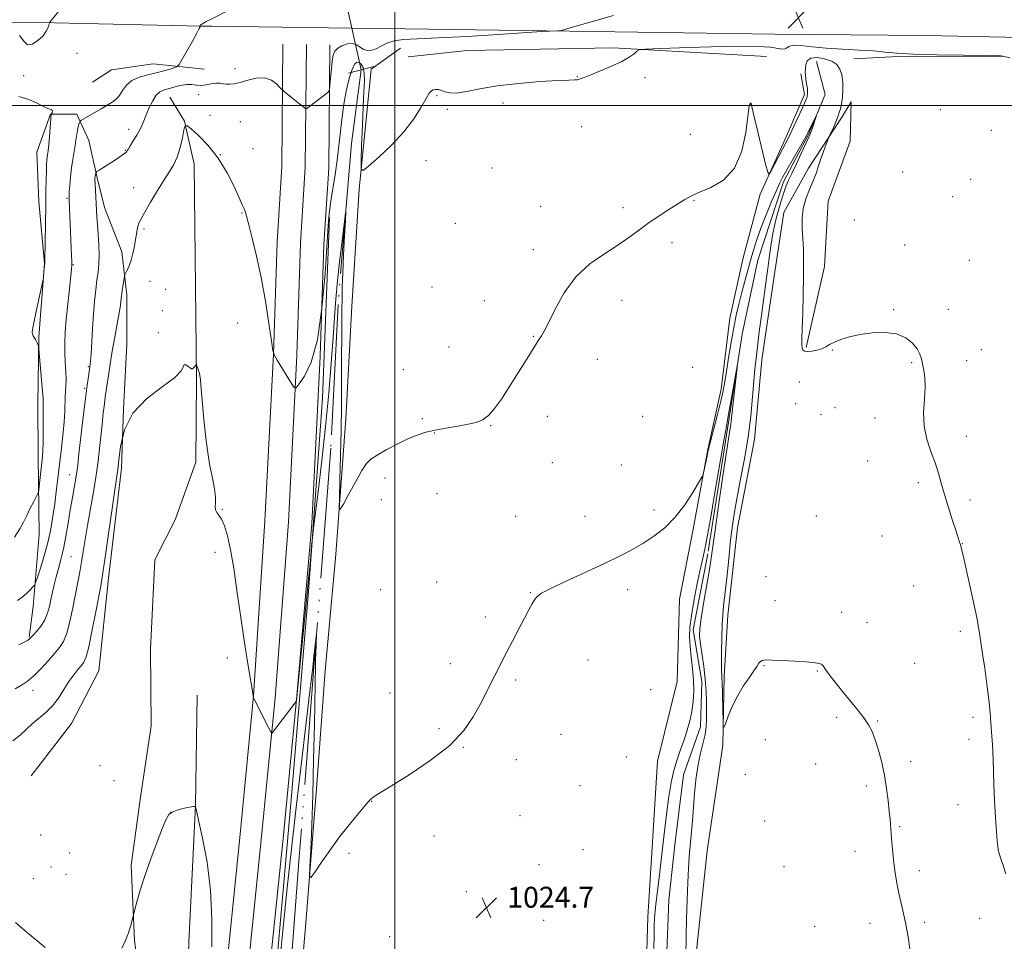
# Model space of a CAD drawing. Extents: x 2157300 to 2160200, y 344800 to 347700.
# Drawn here: x 2157856 to 2158234, y 345180 to 345533 of the extents above; entities that cross this region are included whole.
import ezdxf

# ---------------------------------------------------------------- set-up
doc = ezdxf.new("R2010")
doc.units = 0
doc.header["$MEASUREMENT"] = 0
doc.linetypes.add('rvrstm', pattern=[117.1, 50, -3.9, 0.5, -3.9, 0.5, -3.9, 0.5, -3.9, 50])
for name, color, linetype, lineweight in [('32000', 7, 'Continuous', 0), ('DTM HARD BREAKLINE', 7, 'Continuous', 0), ('DTM SPOT ELEVATION', 2, 'Continuous', 13), ('INDEX CONTOUR', 41, 'Continuous', 13), ('INTERMEDIATE CONTOUR', 44, 'Continuous', 0), ('LARGE PIPE END', 7, 'Continuous', 13), ('SPOT ELEVATION', 7, 'Continuous', 0), ('STREAM - RIVER SINGLE LINE', 142, 'rvrstm', 0), ('STREAM - RIVER SINGLE LINE UNDER ROAD', 9, 'Continuous', 0)]:
    doc.layers.add(name, color=color, linetype=linetype, lineweight=lineweight)
doc.styles.add('Style-ITALICS', font='ITALICS.shx')

# ---------------------------------------------------------------- blocks, each defined once
blk = doc.blocks.new('SPOT')
at = {"layer": 'SPOT ELEVATION'}
for p, q in [((-3.91, -3.91), (3.82, 3.81)), ((-1.65, 3.77), (1.72, -3.93))]:
    blk.add_line(p, q, dxfattribs=at)

msp = doc.modelspace()

# ---------------------------------------------------------------- linework, layer by layer
at = {"layer": '32000', "flags": 128}
for points in [[(2158000, 345000), (2158000, 347500)], [(2157500, 345500), (2160000, 345500)]]:
    msp.add_lwpolyline(points, dxfattribs=at)
at = {"layer": 'DTM HARD BREAKLINE'}
for points in [[(2157925.87, 345530.38, 1033.98), (2157858.12, 345531.86, 1036.33), (2157812.81, 345531.72, 1038), (2157764.63, 345533.05, 1040.03), (2157714.08, 345532.95, 1042.91), (2157670.15, 345533.77, 1045.72), (2157632.58, 345534.53, 1047.97), (2157583.37, 345535.39, 1051.15), (2157535.15, 345537.2, 1054.18), (2157500, 345538.434, 1056.843)], [(2157925.87, 345530.38, 1033.98), (2157929.81, 345530.33, 1033.92)], [(2157929.81, 345530.33, 1033.92), (2157983.56, 345529.63, 1033.17)], [(2157983.56, 345529.63, 1033.17), (2157994.72, 345529.49, 1033.01), (2158058.23, 345528.59, 1032.04), (2158145.76, 345527.24, 1031.33), (2158203.62, 345526.81, 1031.53), (2158264.76, 345525.44, 1031.94), (2158340.06, 345524.56, 1032.04), (2158407.29, 345523.19, 1032.19), (2158479.77, 345521.36, 1032.55), (2158574.39, 345520.02, 1033.31), (2158633.11, 345519.12, 1035.25), (2158652.92, 345518.37, 1035.38)], [(2157966.12, 345523.32, 1032.7), (2157965.69, 345476.27, 1031.37), (2157963.83, 345447.1, 1030.81), (2157962.45, 345404.28, 1030.2), (2157959.2, 345340.29, 1029.23), (2157954.07, 345273, 1028.21), (2157948.93, 345219.83, 1027.4), (2157942.39, 345155.83, 1026.89), (2157938.66, 345111.13, 1026.68), (2157933.98, 345066.9, 1026.48), (2157929.68, 345023.16, 1026.77)], [(2157957.12, 345523.4, 1032.5), (2157956.69, 345476.6, 1031.17), (2157954.84, 345447.53, 1030.61), (2157953.46, 345404.65, 1030), (2157950.21, 345340.77, 1029.03), (2157945.85, 345273.71, 1028.01), (2157940.72, 345220.65, 1027.2), (2157934.17, 345156.59, 1026.69), (2157930.45, 345111.91, 1026.48), (2157929.7, 345104.85, 1026.45)], [(2157975.12, 345523.24, 1032.5), (2157974.69, 345475.94, 1031.17), (2157972.82, 345446.67, 1030.61), (2157971.44, 345403.91, 1030), (2157968.18, 345339.68, 1029.03), (2157962.29, 345272.29, 1028.01), (2157957.14, 345219.01, 1027.2), (2157950.61, 345155.07, 1026.69), (2157946.87, 345110.35, 1026.48), (2157942.19, 345066.1, 1026.28), (2157936.03, 345018.72, 1026.59)], [(2158002.24, 345521.91, 1031.09), (2157990.96, 345513.91, 1031.15), (2157986.29, 345467.79, 1029.82), (2157983.49, 345423.09, 1029.16), (2157981.17, 345379.8, 1028.49), (2157977.45, 345328.04, 1027.78), (2157973.24, 345283.34, 1027.17), (2157969.98, 345238.17, 1026.41), (2157965.78, 345185, 1025.79), (2157961.58, 345137, 1025.03)], [(2158142.57, 345518.74, 1028.26), (2158083.76, 345521.99, 1030.35), (2158027.77, 345521.01, 1030.96), (2158005.18, 345518.64, 1030.81)], [(2158233.38, 345518.8, 1029.94), (2158192.92, 345518.77, 1029.89), (2158175.98, 345517.82, 1029.13)], [(2157884.1, 345508.84, 1035.22), (2157891.37, 345513.6, 1035.22), (2157907.31, 345515.9, 1035.12), (2157927.07, 345513.82, 1032.82)], [(2158096.13, 345158.74, 1025.03), (2158097.05, 345188.86, 1024.62), (2158100.78, 345248.61, 1025.33), (2158108.28, 345279.2, 1025.54), (2158109.2, 345310.73, 1025.49), (2158114.36, 345337.55, 1025.79), (2158119.98, 345368.14, 1026.1), (2158125.14, 345391.2, 1026.51), (2158128.42, 345418.49, 1026.97), (2158133.58, 345441.55, 1027.53), (2158140.14, 345466.02, 1027.83), (2158149.54, 345486.73, 1028.34), (2158157.06, 345504.14, 1028.49), (2158155.64, 345512.14, 1028.44)], [(2157913.68, 345503.11, 1031.08), (2157919.39, 345493.92, 1030.04), (2157923.12, 345477.5, 1029.36), (2157923.94, 345395.11, 1027.9), (2157923.7, 345363.31, 1027.69), (2157915.82, 345341.21, 1027.64), (2157908, 345325.85, 1027.43), (2157906.29, 345291.65, 1027.01), (2157906.55, 345262.26, 1026.86), (2157902.49, 345234.82, 1026.65), (2157898.92, 345208.83, 1026.28), (2157900.14, 345179.91, 1025.86), (2157903.33, 345155.8, 1024.82), (2157906.04, 345132.17, 1024.3), (2157907.84, 345114.33, 1023.78)], [(2158053.97, 345059.92, 1023.21), (2158073.71, 345086.76, 1023.88), (2158092.51, 345116.88, 1024.23), (2158105.67, 345140.42, 1024.54), (2158115.06, 345170.07, 1024.64), (2158119.73, 345214.3, 1025.25), (2158125.82, 345254.77, 1025.92), (2158126.27, 345281.12, 1026.27), (2158127.67, 345304.64, 1026.53), (2158131.41, 345338.05, 1026.68), (2158137.97, 345371.93, 1026.53), (2158140.77, 345402.52, 1026.68), (2158145.46, 345434.52, 1026.88), (2158149.2, 345458.99, 1027.29), (2158158.6, 345475.93, 1027.39), (2158171.29, 345495.23, 1028.36), (2158175.05, 345501.35, 1028.82), (2158174.59, 345486.29, 1029.64), (2158166.14, 345463.23, 1029.23), (2158164.74, 345438.3, 1028.77), (2158157.71, 345407.24, 1028.16)], [(2157860.54, 345243.1, 1026.75), (2157876.1, 345263.08, 1026.77), (2157886.47, 345283.27, 1026.81), (2157890.26, 345318.75, 1027.45), (2157895.27, 345360.93, 1027.66), (2157895.95, 345383.54, 1028), (2157897.31, 345408.48, 1028.55), (2157897.28, 345427.24, 1029.59), (2157895.4, 345443.84, 1030.48), (2157888.66, 345460.81, 1031.41), (2157885.9, 345472.22, 1031.81), (2157882.66, 345486.48, 1033.06), (2157878.04, 345496.57, 1034.33), (2157867.99, 345496.65, 1036.04), (2157862.69, 345482.11, 1036.87), (2157863.55, 345463.18, 1036.59), (2157865.72, 345439.38, 1036.02), (2157863.49, 345411.25, 1035.92), (2157863.13, 345385.63, 1036.48), (2157863.31, 345365.36, 1036.48), (2157863.59, 345335.54, 1035.42), (2157861.37, 345307.92, 1033.38), (2157859.77, 345296.21, 1032.12)], [(2157939.08, 345024.53, 1024.57), (2157945.19, 345031.13, 1024.42), (2157947.04, 345069.71, 1025.74), (2157949.83, 345117.7, 1026.15), (2157954.97, 345174.64, 1026.56), (2157960.57, 345236.75, 1026.97), (2157967.1, 345315.33, 1027.48), (2157972.23, 345387.79, 1029.31), (2157975, 345456.96, 1029.77)], [(2157915.33, 345068.31, 1023.4), (2157917.05, 345097.11, 1023.65), (2157919.89, 345139.3, 1024.32), (2157921.03, 345179.16, 1024.82), (2157923.6, 345231.73, 1026.01), (2157924.26, 345273.94, 1026.59)]]:
    msp.add_polyline3d(points, dxfattribs=at)
at = {"layer": 'DTM SPOT ELEVATION'}
for p in [(2157878.18, 345519.93, 1035.52), (2157938.78, 345514.11, 1032.34), (2157857.71, 345511.38, 1035.74), (2158070.02, 345510.95, 1030.06), (2158095.88, 345510.55, 1029.53), (2157924.86, 345504.05, 1031.66), (2158016.21, 345503.68, 1029.84), (2158020.14, 345498.52, 1029.72), (2158041.45, 345500.88, 1029.49), (2158136.29, 345500.39, 1027.99), (2158209.17, 345498.36, 1029.41), (2157929.11, 345496.23, 1031.37), (2157940.83, 345493.8, 1031.17), (2157897.99, 345490.83, 1032.6), (2158071.6, 345491.83, 1029.24), (2158228.78, 345490.48, 1029.62), (2158113.32, 345488.84, 1028.45), (2157896.63, 345482.72, 1032.09), (2157945.59, 345483.45, 1030.91), (2157933.16, 345481.16, 1030), (2158011.99, 345478.85, 1029.46), (2158037.25, 345475.97, 1028.92), (2158194.69, 345474.45, 1029.01), (2158220.78, 345471.59, 1029.07), (2157899.85, 345468.41, 1030.75), (2157874.32, 345464.34, 1034.15), (2158114.73, 345463.63, 1027.95), (2158213.94, 345464.98, 1028.91), (2158055.87, 345461.3, 1028.52), (2158087.46, 345460.79, 1028.25), (2157941.4, 345458.78, 1029.91), (2158176.26, 345456.03, 1028.33), (2157903.8, 345452.56, 1029.73), (2158023.18, 345454.77, 1028.89), (2158053.06, 345444.68, 1028.3), (2158106.28, 345447.36, 1027.71), (2158195.53, 345446.47, 1028.39), (2157876.68, 345438.94, 1033.92), (2158220.27, 345440.65, 1028.84), (2157906.11, 345432.62, 1029.1), (2158014.25, 345430.4, 1028.81), (2157912.19, 345429.47, 1028.78), (2158034.36, 345425.15, 1028.51), (2158087.11, 345425.34, 1027.61), (2157910.82, 345421.27, 1028.61), (2158191.28, 345421.66, 1028.12), (2158212.22, 345421.85, 1028.66), (2157939.77, 345416.6, 1029.03), (2157909.38, 345412.93, 1028.16), (2158053.09, 345411.5, 1028.06), (2158020.73, 345407.38, 1028.49), (2158167.71, 345406.19, 1027.92), (2158224.84, 345406.39, 1029.14), (2157882.47, 345399.9, 1032.16), (2158077.62, 345402.69, 1027.46), (2158114.26, 345399.57, 1026.6), (2158198.17, 345401.33, 1027.8), (2158219.29, 345402.16, 1028.85), (2158003.28, 345398.72, 1028.55), (2158155.11, 345394.01, 1027.16), (2157881.03, 345391.55, 1032.2), (2158153.68, 345385.68, 1026.96), (2158058.5, 345380.88, 1027.56), (2158095.01, 345380.83, 1026.54), (2158163.45, 345381.41, 1027.11), (2158168.78, 345384.1, 1027.27), (2158010.54, 345379.91, 1028.11), (2158036.76, 345377.23, 1027.96), (2158184.15, 345380.2, 1027.5), (2158015.13, 345374.37, 1027.97), (2158219.17, 345373.15, 1028.51), (2158060.38, 345363.06, 1027.21), (2158086.86, 345362.18, 1026.49), (2158181.3, 345363.66, 1027.14), (2157875.35, 345358.45, 1032.69), (2157996.27, 345357.15, 1027.74), (2158200.79, 345355.39, 1027.68), (2158016.15, 345351.12, 1027.46), (2157994.86, 345348.84, 1027.6), (2158220.49, 345348.74, 1028.36), (2157933.89, 345345.23, 1028.08), (2158099.4, 345344.96, 1026.28), (2158046.33, 345342.46, 1026.85), (2158072.97, 345342.47, 1026.56), (2158161.69, 345342.58, 1026.55), (2158186.77, 345335.01, 1027.08), (2158217.62, 345332.03, 1028.03), (2157931.08, 345328.68, 1027.53), (2157875.86, 345327.04, 1031.02), (2158016.03, 345317.38, 1026.89), (2158142.31, 345319.42, 1026.43), (2157994.54, 345314.42, 1027), (2158051.96, 345313.18, 1026.04), (2158089.24, 345314.45, 1025.64), (2158198.93, 345315.82, 1027.22), (2158145.76, 345310.19, 1026.57), (2158171.34, 345305.65, 1026.54), (2158034.77, 345303.86, 1026.22), (2158181.05, 345301.71, 1026.64), (2158216.83, 345298.43, 1027.7), (2157935.79, 345288.21, 1027.5), (2158074.1, 345287.47, 1025.56), (2158199.34, 345286.16, 1026.87), (2158021.24, 345286, 1026.29), (2158141.52, 345285.29, 1025.94), (2158162.07, 345283.27, 1025.92), (2158046.31, 345279.82, 1025.87), (2157861.32, 345275.87, 1029.45), (2157998.2, 345274.84, 1026.58), (2158098.17, 345276.01, 1025.36), (2158169.43, 345265.5, 1025.71), (2158185.09, 345264.03, 1026.11), (2158221.65, 345265.45, 1027.69), (2158017, 345261.07, 1026.16), (2158063.75, 345259.01, 1025.58), (2158142.07, 345256.85, 1025.34), (2158220.21, 345257.05, 1027.58), (2158026.26, 345254.01, 1025.97), (2158046.55, 345249.3, 1025.68), (2158088.72, 345250.24, 1025.14), (2158197.86, 345248.47, 1026.5), (2157886.98, 345246.98, 1026.67), (2158161.35, 345247.54, 1025.35), (2157892.34, 345241.21, 1026.76), (2158134.42, 345243.63, 1025.31), (2158070.99, 345239.31, 1025.23), (2158180.8, 345239.11, 1025.62), (2157991.13, 345233.3, 1025.98), (2158215.92, 345232.04, 1027.36), (2157914.11, 345229.01, 1025.96), (2158047.98, 345227.81, 1025.31), (2158141.78, 345225.79, 1024.96), (2158193.6, 345223.51, 1026.16), (2157864.23, 345220.37, 1026.24), (2158015.04, 345219.97, 1025.6), (2158072.2, 345214.79, 1024.85), (2157875.39, 345213.51, 1026.63), (2157982.41, 345213.38, 1025.84), (2158176.5, 345214.13, 1025.34), (2157868.16, 345208.09, 1026.63), (2158055.27, 345209.01, 1024.81), (2158149.27, 345208.27, 1024.86), (2157861.37, 345203.64, 1026.58), (2157873.99, 345205.25, 1026.67), (2158201.14, 345206.69, 1026.44), (2158027.43, 345198.59, 1024.88), (2158224.23, 345188.49, 1027.3), (2158057.08, 345187.71, 1024.35), (2158161.03, 345185.31, 1024.86), (2158182.2, 345186.47, 1025.41), (2158203.12, 345186.92, 1026.3), (2157998.08, 345181.39, 1024.52)]:
    msp.add_point(p, dxfattribs=at)
at = {"layer": 'INDEX CONTOUR'}
msp.add_polyline3d([(2157854.39, 345276.438, 1030), (2157856.837, 345277.854, 1030), (2157859.144, 345279.366, 1030), (2157861.569, 345281.359, 1030), (2157864.279, 345284.064, 1030), (2157867.033, 345287.095, 1030), (2157869.501, 345289.912, 1030), (2157871.437, 345292.197, 1030), (2157872.949, 345294.522, 1030), (2157874.233, 345297.682, 1030), (2157875.444, 345302.196, 1030), (2157876.58, 345307.49, 1030), (2157878.477, 345317.223, 1030), (2157879.235, 345321.197, 1030), (2157879.914, 345325.018, 1030), (2157880.564, 345329.053, 1030), (2157881.28, 345333.607, 1030), (2157882.164, 345338.96, 1030), (2157884.449, 345351.891, 1030), (2157885.488, 345358.212, 1030), (2157886.241, 345363.677, 1030), (2157886.784, 345368.499, 1030), (2157887.252, 345373.082, 1030), (2157887.744, 345377.686, 1030), (2157888.236, 345382.009, 1030), (2157888.669, 345385.611, 1030), (2157889.009, 345388.247, 1030), (2157890.168, 345396.447, 1030), (2157890.814, 345400.758, 1030), (2157891.631, 345405.736, 1030), (2157892.601, 345411.101, 1030), (2157893.571, 345416.238, 1030), (2157894.352, 345420.459, 1030), (2157894.808, 345423.263, 1030), (2157895.017, 345424.948, 1030), (2157895.179, 345426.888, 1030), (2157895.292, 345427.843, 1030), (2157895.471, 345429.08, 1030), (2157896.233, 345433.797, 1030), (2157896.377, 345434.595, 1030), (2157896.541, 345435.096, 1030), (2157897.445, 345436.847, 1030), (2157898.186, 345438.504, 1030), (2157898.947, 345440.676, 1030), (2157899.618, 345443.286, 1030), (2157900.167, 345446.039, 1030), (2157900.599, 345448.584, 1030), (2157900.926, 345450.651, 1030), (2157901.203, 345452.288, 1030), (2157901.5, 345453.62, 1030), (2157901.92, 345454.848, 1030), (2157902.705, 345456.465, 1030), (2157904.132, 345459.037, 1030), (2157906.348, 345462.882, 1030), (2157908.985, 345467.329, 1030), (2157911.548, 345471.456, 1030), (2157913.642, 345474.622, 1030), (2157915.288, 345477.288, 1030), (2157916.609, 345480.194, 1030), (2157917.704, 345483.815, 1030), (2157918.565, 345487.562, 1030), (2157919.159, 345490.582, 1030), (2157919.56, 345492.179, 1030), (2157920.262, 345492.284, 1030), (2157921.868, 345490.988, 1030), (2157924.765, 345488.389, 1030), (2157928.483, 345484.605, 1030), (2157932.338, 345479.766, 1030), (2157935.74, 345474.146, 1030), (2157938.484, 345468.617, 1030), (2157941.626, 345461.622, 1030), (2157942.201, 345460.4, 1030), (2157942.479, 345459.758, 1030), (2157942.733, 345458.941, 1030), (2157944.004, 345454.163, 1030), (2157945.343, 345449.089, 1030), (2157947.018, 345442.266, 1030), (2157948.779, 345434.056, 1030), (2157950.402, 345425.013, 1030), (2157951.752, 345416.434, 1030), (2157952.72, 345409.806, 1030), (2157953.292, 345406.094, 1030), (2157953.843, 345404.171, 1030), (2157954.846, 345402.389, 1030), (2157960.393, 345393.347, 1030), (2157961.429, 345391.834, 1030), (2157962.206, 345391.803, 1030), (2157963.39, 345393.223, 1030), (2157965.436, 345396.225, 1030), (2157967.949, 345401.561, 1030), (2157970.324, 345410.145, 1030), (2157972.082, 345422.228, 1030), (2157973.255, 345435.442, 1030), (2157974.483, 345454.019, 1030), (2157974.888, 345458.506, 1030), (2157975.407, 345462.374, 1030), (2157976.173, 345467.336, 1030), (2157977.087, 345473.36, 1030), (2157977.993, 345479.978, 1030), (2157978.78, 345486.761, 1030), (2157979.532, 345493.431, 1030), (2157980.378, 345499.753, 1030), (2157981.406, 345505.471, 1030), (2157982.532, 345510.259, 1030), (2157983.631, 345513.775, 1030), (2157984.607, 345515.794, 1030), (2157985.485, 345516.567, 1030), (2157986.318, 345516.468, 1030), (2157987.13, 345515.785, 1030), (2157987.818, 345514.474, 1030), (2157988.253, 345512.414, 1030), (2157988.345, 345509.439, 1030), (2157988.179, 345505.255, 1030), (2157987.883, 345499.523, 1030), (2157987.57, 345492.247, 1030), (2157987.291, 345484.763, 1030), (2157987.083, 345478.751, 1030), (2157987.083, 345475.529, 1030), (2157987.834, 345474.998, 1030), (2157989.98, 345476.702, 1030), (2157993.879, 345480.156, 1030), (2157998.749, 345484.755, 1030), (2158003.522, 345489.862, 1030), (2158007.33, 345494.871, 1030), (2158010.117, 345499.289, 1030), (2158012.028, 345502.653, 1030), (2158013.236, 345504.654, 1030), (2158014.037, 345505.598, 1030), (2158014.758, 345505.946, 1030), (2158015.66, 345506.075, 1030), (2158016.744, 345506.019, 1030), (2158017.95, 345505.728, 1030), (2158019.288, 345505.219, 1030), (2158021.068, 345504.772, 1030), (2158023.669, 345504.736, 1030), (2158027.441, 345505.343, 1030), (2158032.588, 345506.374, 1030), (2158039.282, 345507.491, 1030), (2158047.403, 345508.414, 1030), (2158055.663, 345509.084, 1030), (2158062.482, 345509.496, 1030), (2158066.709, 345509.671, 1030), (2158068.911, 345509.733, 1030), (2158070.084, 345509.833, 1030), (2158071.139, 345510.116, 1030), (2158072.659, 345510.703, 1030), (2158075.143, 345511.713, 1030), (2158078.857, 345513.2, 1030), (2158083.128, 345514.978, 1030), (2158087.048, 345516.795, 1030), (2158089.904, 345518.434, 1030), (2158091.749, 345519.774, 1030), (2158092.829, 345520.723, 1030), (2158093.691, 345521.245, 1030), (2158096.086, 345521.523, 1030), (2158102.07, 345521.798, 1030), (2158112.762, 345522.221, 1030), (2158125.554, 345522.601, 1030), (2158136.905, 345522.661, 1030), (2158144.105, 345522.247, 1030), (2158147.771, 345521.698, 1030), (2158149.354, 345521.478, 1030), (2158150.177, 345521.889, 1030), (2158151.069, 345522.588, 1030), (2158152.734, 345523.071, 1030), (2158155.731, 345522.975, 1030), (2158160.025, 345522.479, 1030), (2158165.439, 345521.901, 1030), (2158171.682, 345521.487, 1030), (2158178.021, 345521.183, 1030), (2158183.611, 345520.862, 1030), (2158188.029, 345520.434, 1030), (2158192.533, 345519.968, 1030), (2158198.801, 345519.57, 1030), (2158207.835, 345519.32, 1030), (2158217.927, 345519.199, 1030), (2158226.695, 345519.159, 1030), (2158232.404, 345519.042, 1030), (2158235.913, 345518.212, 1030)], dxfattribs=at)
at = {"layer": 'INTERMEDIATE CONTOUR'}
for points in [[(2157855.304, 345310.303, 1034), (2157857.126, 345311.545, 1034), (2157858.75, 345312.945, 1034), (2157860.176, 345314.341, 1034), (2157861.232, 345315.448, 1034), (2157861.838, 345316.159, 1034), (2157862.286, 345317.096, 1034), (2157862.962, 345319.061, 1034), (2157864.131, 345322.611, 1034), (2157865.583, 345327.314, 1034), (2157866.992, 345332.493, 1034), (2157868.099, 345337.585, 1034), (2157868.934, 345342.496, 1034), (2157869.594, 345347.244, 1034), (2157870.173, 345351.893, 1034), (2157872.014, 345367.647, 1034), (2157872.666, 345373.457, 1034), (2157873.167, 345378.673, 1034), (2157873.436, 345382.802, 1034), (2157873.636, 345388.433, 1034), (2157873.906, 345392.551, 1034), (2157873.936, 345394.967, 1034), (2157873.804, 345398.033, 1034), (2157873.601, 345401.571, 1034), (2157873.45, 345405.29, 1034), (2157873.459, 345409.023, 1034), (2157873.656, 345413.093, 1034), (2157874.048, 345417.948, 1034), (2157874.621, 345423.764, 1034), (2157875.246, 345429.639, 1034), (2157876.073, 345437.237, 1034), (2157876.186, 345438.835, 1034), (2157876.177, 345440.239, 1034), (2157876.101, 345442.323, 1034), (2157875.131, 345463.673, 1034), (2157875.122, 345465.057, 1034), (2157875.201, 345466.671, 1034), (2157875.373, 345469.254, 1034), (2157875.649, 345472.547, 1034), (2157876.036, 345476.041, 1034), (2157876.525, 345479.303, 1034), (2157877.471, 345484.633, 1034), (2157877.76, 345486.602, 1034), (2157877.968, 345488.229, 1034), (2157878.183, 345489.683, 1034), (2157878.473, 345491.08, 1034), (2157878.784, 345492.318, 1034), (2157879.039, 345493.238, 1034), (2157879.197, 345493.747, 1034), (2157879.362, 345493.997, 1034), (2157879.675, 345494.203, 1034), (2157887.46, 345498.695, 1034), (2157889.762, 345500.048, 1034), (2157891.621, 345501.212, 1034), (2157893.108, 345502.38, 1034), (2157894.387, 345503.825, 1034), (2157895.644, 345505.711, 1034), (2157897.155, 345507.756, 1034), (2157899.218, 345509.564, 1034), (2157902.012, 345510.848, 1034), (2157905.251, 345511.738, 1034), (2157908.53, 345512.469, 1034), (2157911.485, 345513.217, 1034), (2157913.905, 345513.922, 1034), (2157915.623, 345514.465, 1034), (2157916.597, 345514.856, 1034), (2157917.308, 345515.624, 1034), (2157918.368, 345517.427, 1034), (2157922.287, 345524.394, 1034), (2157924.06, 345527.606, 1034), (2157925.009, 345529.419, 1034), (2157925.31, 345530.113, 1034), (2157925.307, 345530.249, 1034), (2157925.279, 345530.336, 1034), (2157925.295, 345530.39, 1034), (2157925.537, 345530.68, 1034), (2157925.806, 345530.928, 1034), (2157926.258, 345531.261, 1034), (2157926.918, 345531.67, 1034), (2157927.681, 345532.101, 1034), (2157928.401, 345532.488, 1034), (2157929.023, 345532.807, 1034), (2157937.442, 345536.958, 1034)], [(2157856.047, 345526.718, 1036), (2157857.769, 345524.59, 1036), (2157859.123, 345523.22, 1036), (2157861.013, 345523.425, 1036), (2157863.189, 345524.81, 1036), (2157865.116, 345526.676, 1036), (2157866.383, 345528.426, 1036), (2157867.077, 345529.86, 1036), (2157867.41, 345530.877, 1036), (2157867.573, 345531.429, 1036), (2157867.67, 345531.679, 1036), (2157867.788, 345531.841, 1036), (2157872.685, 345537.986, 1036)], [(2157855.811, 345293.192, 1032), (2157857.919, 345294.298, 1032), (2157859.123, 345294.972, 1032), (2157859.841, 345295.445, 1032), (2157860.452, 345296.005, 1032), (2157861.329, 345296.951, 1032), (2157862.716, 345298.504, 1032), (2157864.35, 345300.549, 1032), (2157865.839, 345302.888, 1032), (2157866.89, 345305.357, 1032), (2157867.594, 345307.927, 1032), (2157868.143, 345310.601, 1032), (2157868.701, 345313.382, 1032), (2157869.337, 345316.278, 1032), (2157870.099, 345319.296, 1032), (2157871.008, 345322.477, 1032), (2157872, 345325.994, 1032), (2157872.985, 345330.051, 1032), (2157873.897, 345334.757, 1032), (2157874.749, 345339.842, 1032), (2157875.575, 345344.935, 1032), (2157876.392, 345349.691, 1032), (2157877.712, 345357.129, 1032), (2157878.091, 345359.574, 1032), (2157878.419, 345362.231, 1032), (2157878.891, 345366.421, 1032), (2157879.639, 345372.956, 1032), (2157880.535, 345380.618, 1032), (2157881.389, 345387.681, 1032), (2157882.045, 345392.792, 1032), (2157882.505, 345396.091, 1032), (2157883.227, 345400.849, 1032), (2157883.342, 345402.064, 1032), (2157883.519, 345404.64, 1032), (2157884.097, 345414.405, 1032), (2157884.478, 345419.994, 1032), (2157884.9, 345424.98, 1032), (2157885.346, 345429.278, 1032), (2157885.8, 345432.973, 1032), (2157886.232, 345436.199, 1032), (2157886.562, 345439.305, 1032), (2157886.695, 345442.687, 1032), (2157886.578, 345446.59, 1032), (2157886.306, 345450.642, 1032), (2157886.013, 345454.32, 1032), (2157885.801, 345457.262, 1032), (2157885.652, 345459.756, 1032), (2157885.073, 345470.08, 1032), (2157885.018, 345471.478, 1032), (2157885.025, 345472.238, 1032), (2157885.08, 345472.722, 1032), (2157885.344, 345474.088, 1032), (2157885.437, 345474.329, 1032), (2157885.789, 345474.621, 1032), (2157886.703, 345475.214, 1032), (2157892.496, 345478.921, 1032), (2157894.181, 345480.014, 1032), (2157895.451, 345480.858, 1032), (2157896.345, 345481.488, 1032), (2157896.913, 345481.941, 1032), (2157897.239, 345482.269, 1032), (2157897.415, 345482.527, 1032), (2157897.551, 345482.81, 1032), (2157897.843, 345483.369, 1032), (2157898.504, 345484.491, 1032), (2157899.655, 345486.346, 1032), (2157901.039, 345488.612, 1032), (2157902.306, 345490.851, 1032), (2157903.212, 345492.755, 1032), (2157904.744, 345496.617, 1032), (2157905.856, 345499.154, 1032), (2157907.179, 345501.768, 1032), (2157908.55, 345503.911, 1032), (2157909.871, 345505.195, 1032), (2157911.302, 345505.879, 1032), (2157915.298, 345507.018, 1032), (2157917.761, 345507.642, 1032), (2157920.129, 345508.005, 1032), (2157922.165, 345507.95, 1032), (2157923.979, 345507.704, 1032), (2157925.768, 345507.585, 1032), (2157927.672, 345507.814, 1032), (2157929.59, 345508.215, 1032), (2157931.363, 345508.513, 1032), (2157932.877, 345508.509, 1032), (2157934.204, 345508.313, 1032), (2157935.46, 345508.11, 1032), (2157936.787, 345508.066, 1032), (2157938.427, 345508.279, 1032), (2157940.648, 345508.824, 1032), (2157943.592, 345509.68, 1032), (2157946.89, 345510.42, 1032), (2157950.053, 345510.517, 1032), (2157952.667, 345509.637, 1032), (2157954.642, 345508.216, 1032), (2157955.965, 345506.884, 1032), (2157956.694, 345506.101, 1032), (2157957.161, 345505.655, 1032), (2157957.766, 345505.161, 1032), (2157961.679, 345502.024, 1032), (2157965.212, 345499.122, 1032), (2157965.724, 345498.748, 1032), (2157966.118, 345498.769, 1032), (2157966.736, 345499.207, 1032), (2157974.29, 345504.957, 1032), (2157974.767, 345505.392, 1032), (2157974.99, 345506.093, 1032), (2157975.149, 345507.668, 1032), (2157975.395, 345510.47, 1032), (2157975.711, 345513.879, 1032), (2157976.041, 345517.027, 1032), (2157976.383, 345519.256, 1032), (2157976.954, 345520.737, 1032), (2157978.025, 345521.848, 1032), (2157979.752, 345522.862, 1032), (2157981.829, 345523.595, 1032), (2157983.834, 345523.759, 1032), (2157985.455, 345523.19, 1032), (2157986.805, 345522.234, 1032), (2157988.106, 345521.363, 1032), (2157989.541, 345520.966, 1032), (2157991.135, 345521.089, 1032), (2157992.873, 345521.691, 1032), (2157994.774, 345522.688, 1032), (2157996.996, 345523.806, 1032), (2157999.731, 345524.725, 1032), (2158003.306, 345525.228, 1032), (2158008.601, 345525.504, 1032), (2158016.632, 345525.843, 1032), (2158027.763, 345526.451, 1032), (2158039.753, 345527.188, 1032), (2158058.111, 345528.371, 1032), (2158059.267, 345528.426, 1032), (2158062.44, 345528.501, 1032), (2158063.1, 345528.554, 1032), (2158064.357, 345528.865, 1032), (2158067.288, 345529.701, 1032), (2158083.794, 345534.447, 1032)], [(2157853.526, 345256.411, 1028), (2157856.534, 345258.809, 1028), (2157861.103, 345263.128, 1028), (2157866.251, 345267.315, 1028), (2157868.816, 345269.835, 1028), (2157871.104, 345272.843, 1028), (2157873.153, 345276.071, 1028), (2157875.056, 345279.143, 1028), (2157876.871, 345281.75, 1028), (2157878.506, 345283.831, 1028), (2157879.834, 345285.391, 1028), (2157880.798, 345286.636, 1028), (2157881.629, 345288.589, 1028), (2157882.627, 345292.476, 1028), (2157883.986, 345298.972, 1028), (2157885.465, 345306.548, 1028), (2157886.715, 345313.124, 1028), (2157887.507, 345317.354, 1028), (2157888.093, 345320.833, 1028), (2157888.843, 345325.892, 1028), (2157892.531, 345351.799, 1028), (2157893.291, 345357.019, 1028), (2157893.759, 345360.428, 1028), (2157894.158, 345364.015, 1028), (2157894.804, 345369.262, 1028), (2157896.363, 345375.616, 1028), (2157899.594, 345382.015, 1028), (2157904.837, 345387.576, 1028), (2157910.76, 345392.132, 1028), (2157915.61, 345395.695, 1028), (2157918.12, 345398.281, 1028), (2157918.944, 345399.917, 1028), (2157919.217, 345400.636, 1028), (2157919.83, 345400.535, 1028), (2157920.714, 345399.969, 1028), (2157921.552, 345399.359, 1028), (2157922.108, 345399.045, 1028), (2157922.452, 345399.037, 1028), (2157922.733, 345399.268, 1028), (2157923.061, 345399.658, 1028), (2157923.671, 345400.463, 1028), (2157923.83, 345400.645, 1028), (2157923.949, 345400.558, 1028), (2157924.127, 345400.13, 1028), (2157924.433, 345399.335, 1028), (2157924.792, 345398.349, 1028), (2157925.098, 345397.394, 1028), (2157925.285, 345396.487, 1028), (2157925.451, 345394.814, 1028), (2157925.736, 345391.355, 1028), (2157926.243, 345385.513, 1028), (2157926.915, 345378.391, 1028), (2157927.659, 345371.515, 1028), (2157928.395, 345366.068, 1028), (2157929.11, 345361.861, 1028), (2157929.804, 345358.363, 1028), (2157930.46, 345355.152, 1028), (2157930.987, 345352.234, 1028), (2157931.272, 345349.724, 1028), (2157931.27, 345347.709, 1028), (2157931.186, 345346.145, 1028), (2157931.283, 345344.96, 1028), (2157931.769, 345344.023, 1028), (2157932.584, 345342.97, 1028), (2157933.601, 345341.376, 1028), (2157934.713, 345338.839, 1028), (2157935.873, 345335.04, 1028), (2157937.047, 345329.68, 1028), (2157938.219, 345322.588, 1028), (2157939.444, 345314.098, 1028), (2157940.789, 345304.668, 1028), (2157942.273, 345294.902, 1028), (2157943.694, 345285.968, 1028), (2157945.779, 345273.129, 1028), (2157945.827, 345272.991, 1028), (2157946.13, 345272.374, 1028), (2157951.579, 345261.522, 1028), (2157952.406, 345259.913, 1028), (2157952.792, 345259.427, 1028), (2157953.066, 345259.642, 1028), (2157962.182, 345271.587, 1028), (2157962.234, 345271.685, 1028), (2157962.284, 345272.088, 1028), (2157965.602, 345305.129, 1028), (2157966.798, 345317.17, 1028), (2157967.624, 345325.687, 1028), (2157968.114, 345330.932, 1028), (2157968.537, 345335.565, 1028), (2157968.815, 345337.915, 1028), (2157970.585, 345351.945, 1028), (2157972.024, 345363.882, 1028), (2157973.469, 345376.969, 1028), (2157974.683, 345389.649, 1028), (2157975.638, 345401.173, 1028), (2157976.357, 345410.991, 1028), (2157976.893, 345418.855, 1028), (2157977.395, 345425.726, 1028), (2157978.038, 345432.864, 1028), (2157978.927, 345441.052, 1028), (2157979.888, 345449.151, 1028), (2157980.678, 345455.54, 1028), (2157981.107, 345458.882, 1028), (2157981.206, 345458.97, 1028), (2157981.06, 345455.879, 1028), (2157980.756, 345449.961, 1028), (2157980.394, 345442.673, 1028), (2157980.075, 345435.747, 1028), (2157979.876, 345430.437, 1028), (2157979.779, 345426.08, 1028), (2157979.734, 345421.531, 1028), (2157979.605, 345393.558, 1028), (2157979.532, 345384.861, 1028), (2157979.397, 345375.491, 1028), (2157979.187, 345365.633, 1028), (2157978.953, 345356.486, 1028), (2157978.757, 345349.499, 1028), (2157978.711, 345345.8, 1028), (2157979.107, 345345.201, 1028), (2157980.287, 345347.192, 1028), (2157982.422, 345351.125, 1028), (2157985.016, 345355.833, 1028), (2157987.411, 345360.016, 1028), (2157989.179, 345362.729, 1028), (2157990.85, 345364.443, 1028), (2157993.191, 345365.984, 1028), (2157996.716, 345367.972, 1028), (2158000.924, 345370.182, 1028), (2158005.062, 345372.189, 1028), (2158008.596, 345373.665, 1028), (2158011.868, 345374.716, 1028), (2158015.442, 345375.553, 1028), (2158019.677, 345376.347, 1028), (2158024.123, 345377.108, 1028), (2158028.128, 345377.807, 1028), (2158031.222, 345378.485, 1028), (2158033.659, 345379.468, 1028), (2158035.877, 345381.151, 1028), (2158038.244, 345383.837, 1028), (2158040.858, 345387.457, 1028), (2158043.743, 345391.847, 1028), (2158046.855, 345396.75, 1028), (2158049.847, 345401.534, 1028), (2158053.915, 345408.06, 1028), (2158054.902, 345409.598, 1028), (2158056.301, 345411.649, 1028), (2158057.336, 345413.434, 1028), (2158058.985, 345416.712, 1028), (2158061.498, 345421.909, 1028), (2158064.957, 345428.149, 1028), (2158069.401, 345434.229, 1028), (2158074.741, 345439.204, 1028), (2158080.37, 345443.16, 1028), (2158085.555, 345446.436, 1028), (2158089.781, 345449.341, 1028), (2158093.413, 345452.057, 1028), (2158097.032, 345454.731, 1028), (2158101.039, 345457.445, 1028), (2158105.072, 345460.025, 1028), (2158111.264, 345463.898, 1028), (2158113.743, 345465.273, 1028), (2158116.888, 345466.673, 1028), (2158121.242, 345468.482, 1028), (2158126.055, 345471.328, 1028), (2158130.254, 345475.9, 1028), (2158133.02, 345482.468, 1028), (2158134.559, 345489.626, 1028), (2158135.329, 345495.548, 1028), (2158135.735, 345498.887, 1028), (2158135.944, 345500.195, 1028), (2158136.07, 345500.505, 1028), (2158136.204, 345500.669, 1028), (2158136.344, 345500.816, 1028), (2158136.473, 345500.898, 1028), (2158136.572, 345500.878, 1028), (2158136.64, 345500.773, 1028), (2158136.679, 345500.612, 1028), (2158136.732, 345500.259, 1028), (2158137.013, 345498.91, 1028), (2158137.778, 345495.596, 1028), (2158139.158, 345489.836, 1028), (2158142.173, 345477.436, 1028), (2158142.986, 345474.334, 1028), (2158143.539, 345473.676, 1028), (2158144.308, 345474.901, 1028), (2158148.661, 345483.176, 1028), (2158149.697, 345485.118, 1028), (2158150.563, 345486.791, 1028), (2158151.638, 345489.001, 1028), (2158153.174, 345492.274, 1028), (2158156.464, 345499.368, 1028), (2158157.522, 345501.686, 1028), (2158158.099, 345503.292, 1028), (2158158.286, 345504.741, 1028), (2158158.181, 345506.451, 1028), (2158157.92, 345508.294, 1028), (2158157.646, 345510.002, 1028), (2158157.474, 345511.395, 1028), (2158157.407, 345512.638, 1028), (2158157.415, 345513.985, 1028), (2158157.541, 345515.575, 1028), (2158158.103, 345517.098, 1028), (2158159.488, 345518.131, 1028), (2158161.9, 345518.358, 1028), (2158164.813, 345517.882, 1028), (2158167.516, 345516.914, 1028), (2158169.451, 345515.61, 1028), (2158170.669, 345513.905, 1028), (2158171.373, 345511.682, 1028), (2158171.737, 345508.908, 1028), (2158171.826, 345505.892, 1028), (2158171.674, 345503.027, 1028), (2158171.327, 345500.629, 1028), (2158170.877, 345498.71, 1028), (2158170.424, 345497.205, 1028), (2158170.035, 345496.015, 1028), (2158169.635, 345494.915, 1028), (2158169.116, 345493.649, 1028), (2158168.416, 345492.063, 1028), (2158166.7, 345488.317, 1028), (2158166.418, 345487.646, 1028), (2158165.196, 345484.511, 1028), (2158164.216, 345481.905, 1028), (2158163.237, 345479.124, 1028), (2158162.389, 345476.487, 1028), (2158161.532, 345473.868, 1028), (2158160.456, 345471.027, 1028), (2158159.052, 345467.786, 1028), (2158157.619, 345464.227, 1028), (2158156.559, 345460.492, 1028), (2158156.155, 345456.696, 1028), (2158156.229, 345452.847, 1028), (2158156.484, 345448.927, 1028), (2158156.675, 345444.837, 1028), (2158156.756, 345440.175, 1028), (2158156.729, 345434.459, 1028), (2158156.606, 345427.512, 1028), (2158156.429, 345420.364, 1028), (2158156.246, 345414.348, 1028), (2158156.109, 345410.453, 1028), (2158156.066, 345408.288, 1028), (2158156.164, 345407.115, 1028), (2158156.471, 345406.327, 1028), (2158157.113, 345405.822, 1028), (2158158.239, 345405.627, 1028), (2158159.91, 345405.753, 1028), (2158161.852, 345406.149, 1028), (2158163.705, 345406.749, 1028), (2158165.237, 345407.496, 1028), (2158166.716, 345408.354, 1028), (2158168.539, 345409.294, 1028), (2158171.038, 345410.282, 1028), (2158174.29, 345411.251, 1028), (2158178.308, 345412.127, 1028), (2158183.003, 345412.797, 1028), (2158187.88, 345413, 1028), (2158192.338, 345412.439, 1028), (2158195.894, 345410.938, 1028), (2158198.52, 345408.852, 1028), (2158200.301, 345406.655, 1028), (2158201.36, 345404.706, 1028), (2158201.955, 345402.875, 1028), (2158202.382, 345400.908, 1028), (2158202.852, 345398.564, 1028), (2158203.239, 345395.645, 1028), (2158203.337, 345391.961, 1028), (2158203.053, 345387.421, 1028), (2158202.769, 345382.326, 1028), (2158202.985, 345377.078, 1028), (2158204.034, 345372.023, 1028), (2158205.594, 345367.297, 1028), (2158207.175, 345362.987, 1028), (2158208.421, 345359.083, 1028), (2158209.5, 345355.206, 1028), (2158210.716, 345350.885, 1028), (2158212.259, 345345.878, 1028), (2158213.883, 345340.863, 1028), (2158215.236, 345336.752, 1028), (2158216.054, 345334.21, 1028), (2158216.447, 345332.921, 1028), (2158216.984, 345331.136, 1028), (2158217.187, 345330.363, 1028), (2158217.633, 345328.49, 1028), (2158218.525, 345324.612, 1028), (2158219.964, 345318.262, 1028), (2158221.633, 345310.721, 1028), (2158223.111, 345303.708, 1028), (2158224.095, 345298.45, 1028), (2158224.756, 345294.215, 1028), (2158225.382, 345289.78, 1028), (2158226.182, 345284.264, 1028), (2158227.049, 345278.15, 1028), (2158227.796, 345272.264, 1028), (2158228.285, 345267.272, 1028), (2158228.572, 345263.206, 1028), (2158228.763, 345259.939, 1028), (2158229.115, 345254.871, 1028), (2158229.263, 345252.241, 1028), (2158229.381, 345248.998, 1028), (2158229.511, 345244.888, 1028), (2158229.705, 345239.7, 1028), (2158229.994, 345233.445, 1028), (2158230.335, 345227.052, 1028), (2158230.662, 345221.673, 1028), (2158230.929, 345218.15, 1028), (2158231.163, 345216.07, 1028), (2158231.41, 345214.708, 1028), (2158231.732, 345213.391, 1028), (2158232.246, 345211.66, 1028), (2158233.086, 345209.107, 1028), (2158234.346, 345205.462, 1028)], [(2157854.229, 345334.549, 1036), (2157856.254, 345337.647, 1036), (2157857.651, 345340.285, 1036), (2157858.861, 345342.858, 1036), (2157860.213, 345345.616, 1036), (2157861.552, 345348.242, 1036), (2157862.61, 345350.275, 1036), (2157863.2, 345351.466, 1036), (2157863.475, 345352.422, 1036), (2157863.67, 345353.961, 1036), (2157864.939, 345365.408, 1036), (2157865.107, 345367.672, 1036), (2157865.194, 345370.661, 1036), (2157865.215, 345374.891, 1036), (2157865.187, 345385.878, 1036), (2157865.136, 345387.764, 1036), (2157864.949, 345390.458, 1036), (2157864.579, 345394.842, 1036), (2157863.522, 345406.601, 1036), (2157863.389, 345407.605, 1036), (2157863.235, 345408.066, 1036), (2157862.971, 345408.677, 1036), (2157862.611, 345409.469, 1036), (2157862.194, 345410.302, 1036), (2157861.762, 345411.063, 1036), (2157861.368, 345411.723, 1036), (2157861.065, 345412.279, 1036), (2157860.919, 345412.847, 1036), (2157861.039, 345414.054, 1036), (2157861.544, 345416.658, 1036), (2157862.478, 345421.038, 1036), (2157865.056, 345432.785, 1036), (2157865.273, 345433.906, 1036), (2157865.366, 345434.691, 1036), (2157865.731, 345438.484, 1036), (2157865.795, 345439.346, 1036), (2157865.83, 345440.687, 1036), (2157866.14, 345461.653, 1036), (2157866.235, 345467.191, 1036), (2157866.325, 345471.594, 1036), (2157866.412, 345474.929, 1036), (2157866.503, 345477.302, 1036), (2157866.605, 345478.963, 1036), (2157866.73, 345480.195, 1036), (2157867.08, 345482.729, 1036), (2157867.311, 345484.892, 1036), (2157867.575, 345488.023, 1036), (2157868.227, 345496.645, 1036), (2157868.432, 345496.88, 1036), (2157868.568, 345497.079, 1036), (2157868.684, 345497.345, 1036), (2157868.735, 345497.667, 1036), (2157868.665, 345497.995, 1036), (2157868.415, 345498.27, 1036), (2157867.9, 345498.483, 1036), (2157866.932, 345498.831, 1036), (2157865.296, 345499.563, 1036), (2157862.836, 345500.813, 1036), (2157859.631, 345502.256, 1036), (2157855.815, 345503.45, 1036)], [(2157955.951, 345172.113, 1026), (2157957.615, 345188.769, 1026), (2157958.776, 345200.075, 1026), (2157960.253, 345213.933, 1026), (2157962.029, 345229.867, 1026), (2157964.036, 345247.074, 1026), (2157965.994, 345263.434, 1026), (2157967.571, 345276.498, 1026), (2157968.531, 345284.552, 1026), (2157969.02, 345288.805, 1026), (2157969.978, 345297.407, 1026), (2157970, 345297.424, 1026), (2157969.701, 345289.622, 1026), (2157969.656, 345288.067, 1026), (2157969.602, 345285.656, 1026), (2157969.172, 345262.72, 1026), (2157968.891, 345249.329, 1026), (2157968.541, 345235.81, 1026), (2157968.139, 345223.974, 1026), (2157967.748, 345214.548, 1026), (2157967.441, 345207.987, 1026), (2157967.346, 345204.591, 1026), (2157967.79, 345204.049, 1026), (2157969.156, 345205.897, 1026), (2157971.684, 345209.616, 1026), (2157975.063, 345214.465, 1026), (2157978.839, 345219.648, 1026), (2157982.577, 345224.456, 1026), (2157985.907, 345228.511, 1026), (2157988.479, 345231.522, 1026), (2157990.067, 345233.322, 1026), (2157990.968, 345234.251, 1026), (2157991.602, 345234.775, 1026), (2157992.489, 345235.384, 1026), (2157994.524, 345236.663, 1026), (2157998.697, 345239.225, 1026), (2158005.521, 345243.458, 1026), (2158013.6, 345248.863, 1026), (2158021.061, 345254.717, 1026), (2158026.463, 345260.397, 1026), (2158030.094, 345265.675, 1026), (2158032.672, 345270.419, 1026), (2158038.233, 345281.183, 1026), (2158042.879, 345290.343, 1026), (2158045.113, 345294.682, 1026), (2158047.525, 345299.325, 1026), (2158049.724, 345303.518, 1026), (2158051.412, 345306.675, 1026), (2158052.65, 345308.898, 1026), (2158053.59, 345310.465, 1026), (2158054.525, 345311.685, 1026), (2158056.302, 345313.015, 1026), (2158059.905, 345314.947, 1026), (2158065.906, 345317.792, 1026), (2158080.356, 345324.429, 1026), (2158086.16, 345327.206, 1026), (2158090.88, 345329.654, 1026), (2158095.107, 345332.098, 1026), (2158099.314, 345334.846, 1026), (2158103.486, 345338.122, 1026), (2158107.486, 345342.131, 1026), (2158111.155, 345346.883, 1026), (2158114.239, 345351.609, 1026), (2158116.464, 345355.348, 1026), (2158117.674, 345357.456, 1026), (2158118.194, 345358.574, 1026), (2158118.469, 345359.656, 1026), (2158119.735, 345365.524, 1026), (2158120.052, 345367.043, 1026), (2158120.445, 345368.774, 1026), (2158121.154, 345371.625, 1026), (2158123.707, 345381.544, 1026), (2158124.968, 345386.614, 1026), (2158125.861, 345390.557, 1026), (2158126.518, 345394.018, 1026), (2158127.172, 345398.01, 1026), (2158127.994, 345403.229, 1026), (2158128.951, 345409.116, 1026), (2158129.949, 345414.798, 1026), (2158130.925, 345419.623, 1026), (2158131.907, 345423.828, 1026), (2158132.942, 345427.867, 1026), (2158134.065, 345432.086, 1026), (2158135.236, 345436.39, 1026), (2158136.398, 345440.574, 1026), (2158137.537, 345444.528, 1026), (2158138.801, 345448.536, 1026), (2158140.379, 345452.979, 1026), (2158142.365, 345458.038, 1026), (2158144.473, 345463.106, 1026), (2158146.319, 345467.375, 1026), (2158147.665, 345470.333, 1026), (2158148.836, 345472.649, 1026), (2158150.302, 345475.286, 1026), (2158156.53, 345486.152, 1026), (2158157.68, 345488.193, 1026), (2158158.329, 345489.415, 1026), (2158161.688, 345496.239, 1026), (2158161.726, 345496.217, 1026), (2158161.446, 345495.37, 1026), (2158160.226, 345491.814, 1026), (2158159.59, 345490.017, 1026), (2158159.076, 345488.669, 1026), (2158158.462, 345487.253, 1026), (2158155.865, 345481.612, 1026), (2158153.99, 345477.574, 1026), (2158152.232, 345473.842, 1026), (2158150.887, 345471.022, 1026), (2158149.805, 345468.529, 1026), (2158148.727, 345465.479, 1026), (2158147.469, 345461.236, 1026), (2158146.162, 345456.178, 1026), (2158145.01, 345450.929, 1026), (2158144.167, 345446.015, 1026), (2158143.557, 345441.543, 1026), (2158143.057, 345437.519, 1026), (2158142.554, 345433.842, 1026), (2158141.993, 345429.985, 1026), (2158141.334, 345425.316, 1026), (2158140.561, 345419.476, 1026), (2158139.763, 345413.198, 1026), (2158139.055, 345407.489, 1026), (2158138.518, 345403.002, 1026), (2158138.088, 345398.989, 1026), (2158137.668, 345394.347, 1026), (2158137.159, 345388.241, 1026), (2158136.454, 345380.907, 1026), (2158135.445, 345372.85, 1026), (2158134.086, 345364.589, 1026), (2158132.592, 345356.706, 1026), (2158131.241, 345349.803, 1026), (2158130.233, 345344.195, 1026), (2158129.469, 345339.063, 1026), (2158128.775, 345333.307, 1026), (2158128.022, 345326.239, 1026), (2158127.262, 345318.832, 1026), (2158126.592, 345312.473, 1026), (2158126.088, 345308.087, 1026), (2158125.736, 345304.744, 1026), (2158125.497, 345301.051, 1026), (2158125.337, 345296.062, 1026), (2158125.25, 345290.613, 1026), (2158125.23, 345285.987, 1026), (2158125.269, 345283.137, 1026), (2158125.34, 345281.704, 1026), (2158125.408, 345280.997, 1026), (2158125.45, 345280.338, 1026), (2158125.484, 345279.072, 1026), (2158125.846, 345263.894, 1026), (2158125.931, 345261.794, 1026), (2158126.164, 345261.564, 1026), (2158126.745, 345263.006, 1026), (2158127.83, 345265.858, 1026), (2158129.389, 345269.589, 1026), (2158131.35, 345273.603, 1026), (2158133.593, 345277.373, 1026), (2158135.813, 345280.647, 1026), (2158137.66, 345283.243, 1026), (2158138.883, 345285.044, 1026), (2158139.639, 345286.187, 1026), (2158140.186, 345286.871, 1026), (2158140.839, 345287.269, 1026), (2158142.129, 345287.439, 1026), (2158144.645, 345287.414, 1026), (2158148.684, 345287.233, 1026), (2158153.38, 345286.966, 1026), (2158157.573, 345286.692, 1026), (2158160.379, 345286.471, 1026), (2158161.993, 345286.284, 1026), (2158162.884, 345286.089, 1026), (2158163.458, 345285.852, 1026), (2158163.866, 345285.548, 1026), (2158164.198, 345285.158, 1026), (2158165.139, 345283.786, 1026), (2158166.129, 345282.424, 1026), (2158167.681, 345280.394, 1026), (2158169.734, 345277.792, 1026), (2158172.174, 345274.771, 1026), (2158174.856, 345271.502, 1026), (2158177.51, 345268.232, 1026), (2158179.837, 345265.224, 1026), (2158181.622, 345262.611, 1026), (2158183.012, 345260.006, 1026), (2158184.243, 345256.888, 1026), (2158185.493, 345252.884, 1026), (2158186.706, 345248.202, 1026), (2158187.767, 345243.196, 1026), (2158188.588, 345238.211, 1026), (2158189.187, 345233.563, 1026), (2158189.61, 345229.56, 1026), (2158189.904, 345226.37, 1026), (2158190.636, 345217.403, 1026), (2158190.984, 345213.656, 1026), (2158191.408, 345209.733, 1026), (2158191.917, 345205.817, 1026), (2158192.527, 345201.942, 1026), (2158193.258, 345198.107, 1026), (2158194.114, 345194.28, 1026), (2158195.039, 345190.314, 1026), (2158195.965, 345186.034, 1026), (2158196.814, 345181.383, 1026), (2158197.486, 345176.778, 1026)], [(2158099.381, 345176.834, 1024), (2158099.388, 345181.768, 1024), (2158099.464, 345185.604, 1024), (2158099.62, 345188.583, 1024), (2158099.842, 345191.151, 1024), (2158100.132, 345193.834, 1024), (2158101.194, 345202.917, 1024), (2158103.116, 345219.652, 1024), (2158104.134, 345228.185, 1024), (2158105.037, 345235.08, 1024), (2158105.925, 345240.535, 1024), (2158106.951, 345245.101, 1024), (2158108.212, 345249.251, 1024), (2158109.603, 345253.144, 1024), (2158110.964, 345256.862, 1024), (2158112.158, 345260.484, 1024), (2158113.143, 345264.084, 1024), (2158113.898, 345267.735, 1024), (2158114.403, 345271.508, 1024), (2158114.628, 345275.472, 1024), (2158114.544, 345279.691, 1024), (2158114.16, 345284.166, 1024), (2158113.642, 345288.626, 1024), (2158113.195, 345292.736, 1024), (2158113.001, 345296.337, 1024), (2158113.149, 345299.982, 1024), (2158113.708, 345304.405, 1024), (2158114.688, 345310.033, 1024), (2158115.87, 345316.073, 1024), (2158116.979, 345321.43, 1024), (2158117.803, 345325.281, 1024), (2158118.835, 345329.904, 1024), (2158119.277, 345331.944, 1024), (2158119.922, 345335.3, 1024), (2158121.002, 345341.369, 1024), (2158122.632, 345350.844, 1024), (2158126.033, 345370.733, 1024), (2158127.016, 345376.292, 1024), (2158128.255, 345382.995, 1024), (2158129.13, 345387.956, 1024), (2158131.348, 345400.78, 1024), (2158131.407, 345400.818, 1024), (2158131.138, 345398.438, 1024), (2158129.446, 345383.68, 1024), (2158128.927, 345378.886, 1024), (2158128.8, 345377.863, 1024), (2158128.166, 345373.887, 1024), (2158127.262, 345367.937, 1024), (2158125.8, 345358.027, 1024), (2158124.12, 345346.46, 1024), (2158122.671, 345336.315, 1024), (2158121.172, 345325.53, 1024), (2158120.513, 345321.319, 1024), (2158118.42, 345309.058, 1024), (2158117.487, 345303.335, 1024), (2158116.976, 345299.408, 1024), (2158116.892, 345296.548, 1024), (2158117.179, 345293.591, 1024), (2158118.439, 345284.976, 1024), (2158119.023, 345280.096, 1024), (2158119.353, 345275.47, 1024), (2158119.483, 345271.287, 1024), (2158119.523, 345267.667, 1024), (2158119.536, 345264.633, 1024), (2158119.407, 345261.84, 1024), (2158118.979, 345258.848, 1024), (2158118.162, 345255.302, 1024), (2158117.146, 345251.188, 1024), (2158116.187, 345246.577, 1024), (2158115.481, 345241.556, 1024), (2158114.974, 345236.295, 1024), (2158114.551, 345230.979, 1024), (2158114.12, 345225.784, 1024), (2158113.274, 345216.27, 1024), (2158112.912, 345212.053, 1024), (2158112.594, 345207.608, 1024), (2158112.312, 345202.211, 1024), (2158112.062, 345195.464, 1024), (2158111.855, 345188.262, 1024), (2158111.706, 345181.822, 1024), (2158111.544, 345173.69, 1024)], [(2157895.319, 345177.023, 1026), (2157896.783, 345179.874, 1026), (2157897.92, 345182.895, 1026), (2157898.762, 345185.714, 1026), (2157899.318, 345187.873, 1026), (2157900.304, 345191.815, 1026), (2157901.08, 345194.811, 1026), (2157902.317, 345199.176, 1026), (2157904.098, 345204.766, 1026), (2157906.407, 345211.278, 1026), (2157908.843, 345217.753, 1026), (2157910.907, 345223.073, 1026), (2157912.277, 345226.423, 1026), (2157913.327, 345228.217, 1026), (2157914.61, 345229.177, 1026), (2157916.5, 345229.899, 1026), (2157918.675, 345230.481, 1026), (2157920.637, 345230.897, 1026), (2157922, 345231.134, 1026), (2157922.821, 345231.238, 1026), (2157923.266, 345231.271, 1026), (2157923.53, 345231.088, 1026), (2157923.923, 345229.73, 1026), (2157924.781, 345226.029, 1026), (2157926.286, 345219.191, 1026), (2157928.003, 345209.894, 1026), (2157929.345, 345199.188, 1026), (2157929.887, 345188.098, 1026), (2157929.865, 345177.561, 1026)], [(2157854.567, 345186.793, 1026), (2157858.255, 345183.674, 1026), (2157865.991, 345177.245, 1026)]]:
    msp.add_polyline3d(points, dxfattribs=at)
at = {"layer": 'LARGE PIPE END'}
msp.add_polyline3d([(2157991.95, 345514.83, 1029.07), (2157982.27, 345512.33, 1029.07)], dxfattribs=at)
at = {"layer": 'STREAM - RIVER SINGLE LINE'}
for points in [[(2158161.75, 345516.85, 1026.86), (2158165.06, 345504.15, 1026.15), (2158158.48, 345488.62, 1025.84), (2158149.08, 345470.73, 1025.54), (2158139.22, 345440.61, 1024.57), (2158133.13, 345412.37, 1024.11), (2158127.97, 345378.49, 1023.75), (2158120.01, 345328.14, 1023.55), (2158114.39, 345298.97, 1023.45), (2158117.69, 345279.21, 1023.4), (2158117.23, 345261.8, 1023.24), (2158110.66, 345243.44, 1023.04), (2158107.39, 345216.62, 1022.89), (2158105.05, 345195.45, 1022.79), (2158104.12, 345172.39, 1022.63)], [(2157987.11, 345513.58, 1029.07), (2157983.37, 345485.35, 1028.31), (2157978.23, 345423.71, 1027.54), (2157975.45, 345368.65, 1026.78), (2157969.39, 345289.6, 1025.91), (2157963.33, 345211.96, 1024.38), (2157958.2, 345142.79, 1023.77), (2157953.53, 345099.03, 1022.95), (2157953.08, 345062.8, 1022.55), (2157952.63, 345043.04, 1021.78), (2157950.28, 345028.45, 1020.86), (2157946.14, 345015.13, 1018.71)]]:
    msp.add_polyline3d(points, dxfattribs=at)
at = {"layer": 'STREAM - RIVER SINGLE LINE UNDER ROAD'}
msp.add_polyline3d([(2157979.09, 345549.8, 1030.7), (2157987.11, 345513.58, 1029.07)], dxfattribs=at)

# ---------------------------------------------------------------- block references
at = {"layer": 'SPOT ELEVATION'}
for p in [(2158154.739, 345533.546, 1031.531), (2158035.123, 345192.523, 1024.7)]:
    msp.add_blockref('SPOT', p, dxfattribs=at)

# ---------------------------------------------------------------- texts
at = {"layer": 'SPOT ELEVATION', "style": 'Style-ITALICS'}
msp.add_text('1024.7', height=8, dxfattribs=at).set_placement((2158043.123, 345192.523, 1024.7))

doc.saveas('drawing.dxf')
